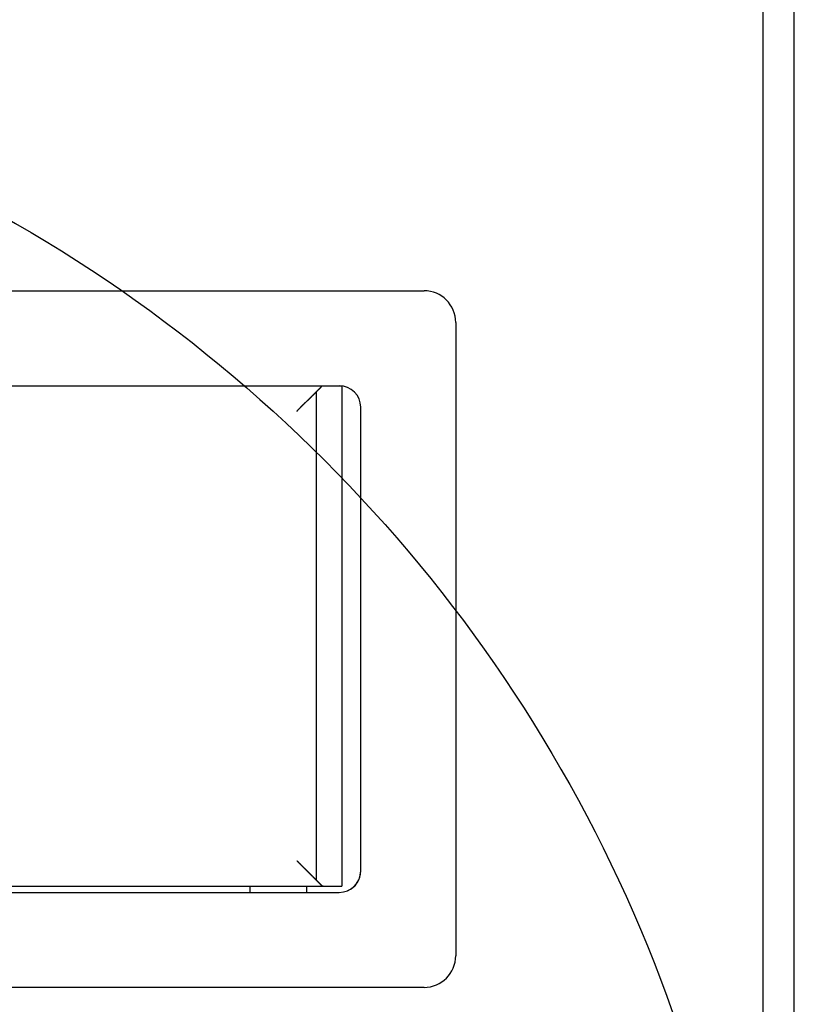
# Model space of a CAD drawing. Extents: x 3264 to 28478, y 2836 to 41588.
# Drawn here: x 8238 to 8361, y 17785 to 17941 of the extents above; entities that cross this region are included whole.
import ezdxf

# ---------------------------------------------------------------- set-up
doc = ezdxf.new("R2010")
doc.units = 0
doc.header["$LTSCALE"] = 100
doc.linetypes.add('CENTER', pattern=[6, 3, -1, 1, -1])
doc.layers.get('0').update_dxf_attribs({"linetype": 'CONTINUOUS'})

msp = doc.modelspace()

# ---------------------------------------------------------------- linework, layer by layer
at = {"linetype": 'CONTINUOUS'}
for p, q in [((8355.84, 18343.37), (8355.84, 17273.37)), ((8360.84, 17273.37), (8360.84, 18343.37)), ((8142.34, 17897.87), (8302.34, 17897.87)), ((8307.34, 17892.87), (8307.34, 17792.87)), ((8159.96, 17882.87), (8289.34, 17882.87)), ((8285.34, 17804.8), (8285.34, 17881.93)), ((8289.34, 17882.84), (8289.34, 17803.87)), ((8292.34, 17806.27), (8292.34, 17879.47)), ((8159.96, 17802.87), (8288.94, 17802.87)), ((8194.46, 17803.87), (8289.34, 17803.87)), ((8274.84, 17803.87), (8274.84, 17802.87)), ((8283.84, 17802.87), (8283.84, 17803.87)), ((8302.34, 17787.87), (8142.34, 17787.87))]:
    msp.add_line(p, q, dxfattribs=at)
for points in [[(8284.53, 17881.12), (8284.54, 17881.13), (8284.55, 17881.14), (8284.56, 17881.16), (8284.57, 17881.17), (8284.59, 17881.18), (8284.6, 17881.19), (8284.61, 17881.2), (8284.62, 17881.22), (8284.63, 17881.23), (8284.64, 17881.24), (8284.66, 17881.25), (8284.67, 17881.26), (8284.68, 17881.27), (8284.69, 17881.29), (8284.7, 17881.3), (8284.71, 17881.31), (8284.73, 17881.32), (8284.74, 17881.33), (8284.75, 17881.34), (8284.76, 17881.35), (8284.77, 17881.37), (8284.78, 17881.38), (8284.8, 17881.39), (8284.81, 17881.4), (8284.82, 17881.41), (8284.83, 17881.42), (8284.84, 17881.44), (8284.85, 17881.45), (8284.86, 17881.46), (8284.87, 17881.47), (8284.89, 17881.48), (8284.9, 17881.49), (8284.91, 17881.5), (8284.92, 17881.51), (8284.93, 17881.53), (8284.94, 17881.54), (8284.95, 17881.55), (8284.96, 17881.56), (8284.98, 17881.57), (8284.99, 17881.58), (8285, 17881.59), (8285.01, 17881.6), (8285.02, 17881.61), (8285.03, 17881.63), (8285.04, 17881.64), (8285.05, 17881.65), (8285.06, 17881.66), (8285.07, 17881.67), (8285.08, 17881.68), (8285.1, 17881.69), (8285.11, 17881.7), (8285.12, 17881.71), (8285.13, 17881.72), (8285.14, 17881.73), (8285.15, 17881.74), (8285.16, 17881.76), (8285.17, 17881.77), (8285.18, 17881.78), (8285.19, 17881.79), (8285.2, 17881.8), (8285.21, 17881.81), (8285.22, 17881.82), (8285.23, 17881.83), (8285.24, 17881.84), (8285.25, 17881.85), (8285.26, 17881.86), (8285.27, 17881.87), (8285.28, 17881.88), (8285.29, 17881.89), (8285.3, 17881.9), (8285.31, 17881.91), (8285.33, 17881.92), (8285.34, 17881.93), (8285.35, 17881.94), (8285.36, 17881.95), (8285.37, 17881.96), (8285.38, 17881.97), (8285.38, 17881.98), (8285.39, 17881.99), (8285.4, 17882), (8285.41, 17882.01), (8285.42, 17882.02), (8285.43, 17882.03), (8285.44, 17882.04), (8285.45, 17882.05), (8285.46, 17882.06), (8285.47, 17882.07), (8285.48, 17882.08), (8285.49, 17882.09), (8285.5, 17882.1), (8285.51, 17882.11), (8285.52, 17882.12), (8285.53, 17882.13), (8285.54, 17882.14), (8285.55, 17882.15), (8285.56, 17882.16), (8285.57, 17882.17), (8285.58, 17882.17), (8285.58, 17882.18), (8285.59, 17882.19), (8285.6, 17882.2), (8285.61, 17882.21), (8285.62, 17882.22), (8285.63, 17882.23), (8285.64, 17882.24), (8285.65, 17882.25), (8285.66, 17882.26), (8285.66, 17882.26), (8285.67, 17882.27), (8285.68, 17882.28), (8285.69, 17882.29), (8285.7, 17882.3), (8285.71, 17882.31), (8285.72, 17882.32), (8285.72, 17882.32), (8285.73, 17882.33), (8285.74, 17882.34), (8285.75, 17882.35), (8285.76, 17882.36), (8285.77, 17882.37), (8285.77, 17882.37), (8285.78, 17882.38), (8285.79, 17882.39), (8285.8, 17882.4), (8285.81, 17882.41), (8285.81, 17882.41), (8285.82, 17882.42), (8285.83, 17882.43), (8285.84, 17882.44), (8285.84, 17882.44), (8285.85, 17882.45), (8285.86, 17882.46), (8285.87, 17882.47), (8285.87, 17882.48), (8285.88, 17882.48), (8285.89, 17882.49), (8285.9, 17882.5), (8285.9, 17882.5), (8285.91, 17882.51), (8285.92, 17882.52), (8285.92, 17882.53), (8285.93, 17882.53), (8285.94, 17882.54), (8285.94, 17882.55), (8285.95, 17882.55), (8285.96, 17882.56), (8285.97, 17882.57), (8285.97, 17882.57), (8285.98, 17882.58), (8285.98, 17882.59), (8285.99, 17882.59), (8286, 17882.6), (8286, 17882.61), (8286.01, 17882.61), (8286.02, 17882.62), (8286.02, 17882.62), (8286.03, 17882.63), (8286.03, 17882.64), (8286.04, 17882.64), (8286.05, 17882.65), (8286.05, 17882.65), (8286.06, 17882.66), (8286.06, 17882.66), (8286.07, 17882.67), (8286.07, 17882.68), (8286.08, 17882.68), (8286.09, 17882.69), (8286.09, 17882.69), (8286.1, 17882.7), (8286.1, 17882.7), (8286.11, 17882.71), (8286.11, 17882.71), (8286.12, 17882.72), (8286.12, 17882.72), (8286.13, 17882.73), (8286.13, 17882.73)], [(8282.27, 17878.87), (8282.28, 17878.88), (8282.29, 17878.89), (8282.29, 17878.89), (8282.3, 17878.91), (8282.32, 17878.92), (8282.33, 17878.93), (8282.34, 17878.95), (8282.36, 17878.96), (8282.37, 17878.98), (8282.38, 17878.99), (8282.39, 17879), (8282.41, 17879.02), (8282.42, 17879.03), (8282.43, 17879.04), (8282.45, 17879.06), (8282.46, 17879.07), (8282.47, 17879.08), (8282.48, 17879.1), (8282.5, 17879.11), (8282.51, 17879.12), (8282.52, 17879.14), (8282.54, 17879.15), (8282.55, 17879.16), (8282.56, 17879.18), (8282.58, 17879.19), (8282.59, 17879.2), (8282.6, 17879.22), (8282.61, 17879.23), (8282.63, 17879.24), (8282.64, 17879.26), (8282.65, 17879.27), (8282.67, 17879.28), (8282.68, 17879.3), (8282.69, 17879.31), (8282.71, 17879.32), (8282.72, 17879.34), (8282.73, 17879.35), (8282.74, 17879.36), (8282.76, 17879.38), (8282.77, 17879.39), (8282.78, 17879.4), (8282.8, 17879.42), (8282.81, 17879.43), (8282.82, 17879.44), (8282.84, 17879.46), (8282.85, 17879.47), (8282.86, 17879.48), (8282.88, 17879.5), (8282.89, 17879.51), (8282.9, 17879.52), (8282.91, 17879.54), (8282.93, 17879.55), (8282.94, 17879.56), (8282.95, 17879.58), (8282.97, 17879.59), (8282.98, 17879.6), (8282.99, 17879.62), (8283.01, 17879.63), (8283.02, 17879.64), (8283.03, 17879.66), (8283.05, 17879.67), (8283.06, 17879.68), (8283.07, 17879.69), (8283.08, 17879.71), (8283.1, 17879.72), (8283.11, 17879.73), (8283.12, 17879.75), (8283.14, 17879.76), (8283.15, 17879.77), (8283.16, 17879.79), (8283.18, 17879.8), (8283.19, 17879.81), (8283.2, 17879.83), (8283.22, 17879.84), (8283.23, 17879.85), (8283.24, 17879.86), (8283.25, 17879.88), (8283.27, 17879.89), (8283.28, 17879.9), (8283.29, 17879.92), (8283.31, 17879.93), (8283.32, 17879.94), (8283.33, 17879.95), (8283.35, 17879.97), (8283.36, 17879.98), (8283.37, 17879.99), (8283.39, 17880.01), (8283.4, 17880.02), (8283.41, 17880.03), (8283.43, 17880.04), (8283.44, 17880.06), (8283.45, 17880.07), (8283.46, 17880.08), (8283.48, 17880.1), (8283.49, 17880.11), (8283.5, 17880.12), (8283.52, 17880.13), (8283.53, 17880.15), (8283.54, 17880.16), (8283.56, 17880.17), (8283.57, 17880.18), (8283.58, 17880.2), (8283.59, 17880.21), (8283.61, 17880.22), (8283.62, 17880.23), (8283.63, 17880.25), (8283.65, 17880.26), (8283.66, 17880.27), (8283.67, 17880.29), (8283.69, 17880.3), (8283.7, 17880.31), (8283.71, 17880.32), (8283.72, 17880.34), (8283.74, 17880.35), (8283.75, 17880.36), (8283.76, 17880.37), (8283.78, 17880.39), (8283.79, 17880.4), (8283.8, 17880.41), (8283.81, 17880.42), (8283.83, 17880.44), (8283.84, 17880.45), (8283.85, 17880.46), (8283.87, 17880.47), (8283.88, 17880.49), (8283.89, 17880.5), (8283.9, 17880.51), (8283.92, 17880.52), (8283.93, 17880.54), (8283.94, 17880.55), (8283.96, 17880.56), (8283.97, 17880.57), (8283.98, 17880.59), (8283.99, 17880.6), (8284.01, 17880.61), (8284.02, 17880.62), (8284.03, 17880.64), (8284.04, 17880.65), (8284.06, 17880.66), (8284.07, 17880.67), (8284.08, 17880.68), (8284.09, 17880.7), (8284.11, 17880.71), (8284.12, 17880.72), (8284.13, 17880.73), (8284.14, 17880.75), (8284.16, 17880.76), (8284.17, 17880.77), (8284.18, 17880.78), (8284.19, 17880.8), (8284.21, 17880.81), (8284.22, 17880.82), (8284.23, 17880.83), (8284.24, 17880.84), (8284.26, 17880.86), (8284.27, 17880.87), (8284.28, 17880.88), (8284.29, 17880.89), (8284.31, 17880.9), (8284.32, 17880.92), (8284.33, 17880.93), (8284.34, 17880.94), (8284.36, 17880.95), (8284.37, 17880.97), (8284.38, 17880.98), (8284.39, 17880.99), (8284.4, 17881), (8284.42, 17881.01), (8284.43, 17881.03), (8284.44, 17881.04), (8284.45, 17881.05), (8284.47, 17881.06), (8284.48, 17881.07), (8284.49, 17881.08), (8284.5, 17881.1), (8284.51, 17881.11), (8284.53, 17881.12)], [(8282.27, 17807.87), (8282.28, 17807.85), (8282.29, 17807.84), (8282.31, 17807.82), (8282.32, 17807.8), (8282.34, 17807.79), (8282.35, 17807.77), (8282.37, 17807.76), (8282.38, 17807.74), (8282.39, 17807.73), (8282.41, 17807.71), (8282.42, 17807.7), (8282.44, 17807.68), (8282.45, 17807.67), (8282.47, 17807.65), (8282.48, 17807.64), (8282.5, 17807.62), (8282.51, 17807.61), (8282.53, 17807.59), (8282.54, 17807.57), (8282.55, 17807.56), (8282.57, 17807.54), (8282.58, 17807.53), (8282.6, 17807.51), (8282.61, 17807.5), (8282.63, 17807.48), (8282.64, 17807.47), (8282.66, 17807.45), (8282.67, 17807.44), (8282.69, 17807.42), (8282.7, 17807.41), (8282.72, 17807.39), (8282.73, 17807.38), (8282.75, 17807.36), (8282.76, 17807.35), (8282.78, 17807.33), (8282.79, 17807.32), (8282.8, 17807.3), (8282.82, 17807.29), (8282.83, 17807.27), (8282.85, 17807.26), (8282.86, 17807.24), (8282.88, 17807.23), (8282.89, 17807.21), (8282.91, 17807.2), (8282.92, 17807.18), (8282.94, 17807.17), (8282.95, 17807.15), (8282.97, 17807.14), (8282.98, 17807.12), (8283, 17807.11), (8283.01, 17807.1), (8283.03, 17807.08), (8283.04, 17807.07), (8283.06, 17807.05), (8283.07, 17807.04), (8283.09, 17807.02), (8283.1, 17807.01), (8283.12, 17806.99), (8283.13, 17806.98), (8283.15, 17806.96), (8283.16, 17806.95), (8283.18, 17806.93), (8283.19, 17806.92), (8283.2, 17806.9), (8283.22, 17806.89), (8283.23, 17806.88), (8283.25, 17806.86), (8283.26, 17806.85), (8283.28, 17806.83), (8283.29, 17806.82), (8283.31, 17806.8), (8283.32, 17806.79), (8283.34, 17806.77), (8283.35, 17806.76), (8283.37, 17806.74), (8283.38, 17806.73), (8283.4, 17806.72), (8283.41, 17806.7), (8283.43, 17806.69), (8283.44, 17806.67), (8283.46, 17806.66), (8283.47, 17806.64), (8283.49, 17806.63), (8283.5, 17806.62), (8283.52, 17806.6), (8283.53, 17806.59), (8283.54, 17806.57), (8283.56, 17806.56), (8283.57, 17806.54), (8283.59, 17806.53), (8283.6, 17806.52), (8283.62, 17806.5), (8283.63, 17806.49), (8283.65, 17806.47), (8283.66, 17806.46), (8283.68, 17806.44), (8283.69, 17806.43), (8283.71, 17806.42), (8283.72, 17806.4), (8283.74, 17806.39), (8283.75, 17806.37), (8283.76, 17806.36), (8283.78, 17806.34), (8283.79, 17806.33), (8283.81, 17806.32), (8283.82, 17806.3), (8283.84, 17806.29), (8283.85, 17806.27), (8283.87, 17806.26), (8283.88, 17806.25), (8283.89, 17806.23), (8283.91, 17806.22), (8283.92, 17806.2), (8283.94, 17806.19), (8283.95, 17806.18), (8283.97, 17806.16), (8283.98, 17806.15), (8283.99, 17806.13), (8284.01, 17806.12), (8284.02, 17806.11), (8284.04, 17806.09), (8284.05, 17806.08), (8284.07, 17806.06), (8284.08, 17806.05), (8284.09, 17806.04), (8284.11, 17806.02), (8284.12, 17806.01), (8284.14, 17806), (8284.15, 17805.98), (8284.16, 17805.97), (8284.18, 17805.95), (8284.19, 17805.94), (8284.21, 17805.93), (8284.22, 17805.91), (8284.24, 17805.9), (8284.25, 17805.89), (8284.26, 17805.87), (8284.28, 17805.86), (8284.29, 17805.84), (8284.3, 17805.83), (8284.32, 17805.82), (8284.33, 17805.8), (8284.35, 17805.79), (8284.36, 17805.78), (8284.37, 17805.76), (8284.39, 17805.75), (8284.4, 17805.74), (8284.41, 17805.72), (8284.43, 17805.71), (8284.44, 17805.7), (8284.46, 17805.68), (8284.47, 17805.67), (8284.48, 17805.65), (8284.5, 17805.64), (8284.51, 17805.63), (8284.52, 17805.61), (8284.54, 17805.6), (8284.55, 17805.59), (8284.56, 17805.57), (8284.58, 17805.56), (8284.59, 17805.55), (8284.6, 17805.53), (8284.62, 17805.52), (8284.63, 17805.51), (8284.64, 17805.5), (8284.66, 17805.48), (8284.67, 17805.47), (8284.68, 17805.46), (8284.7, 17805.44), (8284.71, 17805.43), (8284.72, 17805.42), (8284.74, 17805.4), (8284.75, 17805.39), (8284.76, 17805.38), (8284.78, 17805.36), (8284.79, 17805.35), (8284.8, 17805.34), (8284.81, 17805.33), (8284.83, 17805.31), (8284.84, 17805.3), (8284.85, 17805.29), (8284.87, 17805.27), (8284.88, 17805.26), (8284.89, 17805.25), (8284.9, 17805.24), (8284.92, 17805.22), (8284.93, 17805.21), (8284.94, 17805.2), (8284.95, 17805.19), (8284.97, 17805.17), (8284.98, 17805.16), (8284.99, 17805.15), (8285, 17805.14), (8285.02, 17805.12), (8285.03, 17805.11), (8285.04, 17805.1), (8285.05, 17805.09), (8285.07, 17805.07), (8285.08, 17805.06), (8285.09, 17805.05), (8285.1, 17805.04), (8285.11, 17805.02), (8285.13, 17805.01), (8285.14, 17805), (8285.15, 17804.99), (8285.16, 17804.98), (8285.17, 17804.96), (8285.19, 17804.95), (8285.2, 17804.94), (8285.21, 17804.93), (8285.22, 17804.92), (8285.23, 17804.9), (8285.25, 17804.89), (8285.26, 17804.88), (8285.27, 17804.87), (8285.28, 17804.86), (8285.29, 17804.85), (8285.3, 17804.83), (8285.31, 17804.82), (8285.33, 17804.81), (8285.34, 17804.8), (8285.35, 17804.79), (8285.36, 17804.78), (8285.37, 17804.77), (8285.38, 17804.75), (8285.39, 17804.74), (8285.4, 17804.73), (8285.42, 17804.72), (8285.43, 17804.71), (8285.44, 17804.7), (8285.45, 17804.69), (8285.46, 17804.68), (8285.47, 17804.67), (8285.48, 17804.65), (8285.49, 17804.64), (8285.5, 17804.63), (8285.51, 17804.62), (8285.52, 17804.61), (8285.53, 17804.6), (8285.54, 17804.59), (8285.56, 17804.58), (8285.57, 17804.57), (8285.58, 17804.56), (8285.59, 17804.55), (8285.6, 17804.54), (8285.61, 17804.53), (8285.62, 17804.52), (8285.63, 17804.51), (8285.64, 17804.5), (8285.65, 17804.49), (8285.66, 17804.48), (8285.67, 17804.47), (8285.68, 17804.46), (8285.69, 17804.45), (8285.7, 17804.44), (8285.71, 17804.43), (8285.72, 17804.42), (8285.72, 17804.41), (8285.73, 17804.4), (8285.74, 17804.39), (8285.75, 17804.38), (8285.76, 17804.37), (8285.77, 17804.36), (8285.78, 17804.35), (8285.79, 17804.34), (8285.8, 17804.34), (8285.81, 17804.33), (8285.82, 17804.32), (8285.82, 17804.31), (8285.83, 17804.3), (8285.84, 17804.29), (8285.85, 17804.28), (8285.86, 17804.27), (8285.87, 17804.27), (8285.88, 17804.26), (8285.88, 17804.25), (8285.89, 17804.24), (8285.9, 17804.23), (8285.91, 17804.22), (8285.92, 17804.22), (8285.92, 17804.21), (8285.93, 17804.2), (8285.94, 17804.19), (8285.95, 17804.18), (8285.96, 17804.18), (8285.96, 17804.17), (8285.97, 17804.16), (8285.98, 17804.15), (8285.99, 17804.15), (8285.99, 17804.14), (8286, 17804.13), (8286.01, 17804.13), (8286.01, 17804.12), (8286.02, 17804.11), (8286.03, 17804.1), (8286.03, 17804.1), (8286.04, 17804.09), (8286.05, 17804.08), (8286.05, 17804.08), (8286.06, 17804.07), (8286.07, 17804.07), (8286.07, 17804.06), (8286.08, 17804.05), (8286.09, 17804.05), (8286.09, 17804.04), (8286.1, 17804.03), (8286.1, 17804.03), (8286.11, 17804.02), (8286.11, 17804.02), (8286.12, 17804.01), (8286.13, 17804.01), (8286.13, 17804)]]:
    msp.add_lwpolyline(points, dxfattribs=at)
at = {"linetype": 'CENTER'}
msp.add_circle((8121.84, 17706.37), 233, dxfattribs=at)
at = {"linetype": 'CONTINUOUS'}
for centre, radius, start, end in [((8302.34, 17892.87), 5, 0, 90), ((8288.94, 17879.47), 3.4, 0, 90), ((8288.94, 17806.27), 3.4, 270, 0), ((8288.94, 17806.27), 3.4, 293.5802, 0), ((8302.34, 17792.87), 5, 270, 0)]:
    msp.add_arc(centre, radius, start, end, dxfattribs=at)
for points in [[(8286.13, 17882.73), (8286.22, 17882.82), (8286.31, 17882.87), (8286.41, 17882.87)], [(8286.41, 17803.87), (8286.31, 17803.87), (8286.22, 17803.91), (8286.13, 17804)]]:
    msp.add_open_spline(points, degree=3, dxfattribs=at)

doc.saveas('drawing.dxf')
